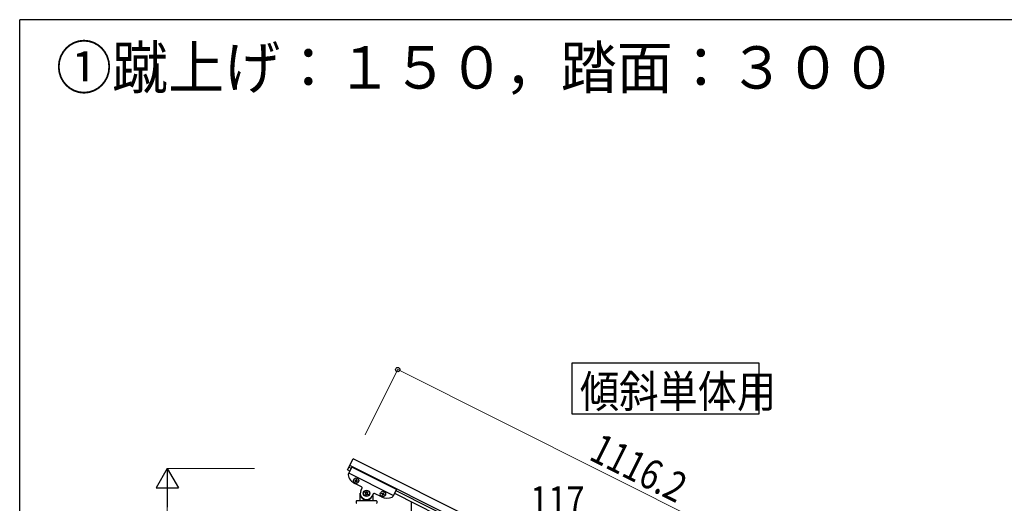
# Model space of a CAD drawing. Units: millimetres. Extents: x 0 to 8280, y 0 to 5795.
# Drawn here: x 300 to 2276, y 4775 to 5745 of the extents above; entities that cross this region are included whole.
import ezdxf

# ---------------------------------------------------------------- set-up
doc = ezdxf.new("R2010")
doc.units = ezdxf.units.MM
for name, color, linetype, lineweight in [('USER1', 3, 'Continuous', 13), ('YKK_A1', 4, 'Continuous', 30), ('YKK_D', 6, 'Continuous', 13), ('YKK_ZWAK', 7, 'Continuous', 30)]:
    doc.layers.add(name, color=color, linetype=linetype, lineweight=lineweight)
doc.styles.add('text-b', font='extslim2.shx', dxfattribs={"width": 0.8, "bigfont": 'extfont2.shx'})

msp = doc.modelspace()

# ---------------------------------------------------------------- linework, layer by layer
at = {"layer": 'YKK_A1'}
for p, q in [((958.1, 4842), (969.3, 4864.3)), ((1086.6, 4593), (1086.6, 4777.6))]:
    msp.add_line(p, q, dxfattribs=at)
at = {"layer": 'YKK_A1', "linetype": 'Continuous', "ltscale": 0.5}
for p, q in [((1967.6, 4365.1), (969.3, 4864.3)), ((962.6, 4839.7), (958.1, 4842)), ((966.6, 4847.8), (959.3, 4833.2)), ((965.3, 4845.1), (960.8, 4847.3)), ((1960.9, 4351.6), (962.6, 4850.9)), ((1056.1, 4803), (966.6, 4847.8)), ((1049.8, 4790.5), (960.4, 4835.3)), ((973.4, 4822), (973, 4821.1)), ((974.3, 4821.6), (973.4, 4822)), ((976, 4822.9), (975.5, 4822)), ((976.8, 4822.4), (976, 4822.9)), ((976.4, 4821.6), (976.8, 4822.4)), ((986.3, 4807.7), (972.4, 4814.7)), ((973, 4821.1), (973.8, 4820.7)), ((974.3, 4819.4), (973.8, 4818.6)), ((973.8, 4818.6), (974.7, 4818.1)), ((974.7, 4818.1), (975.1, 4819)), ((976.4, 4819.4), (977.3, 4819)), ((977.7, 4819.8), (976.8, 4820.3)), ((977.3, 4819), (977.7, 4819.8)), ((984.9, 4800.6), (987.2, 4805.1)), ((1056.1, 4803), (1048.8, 4788.5)), ((983.6, 4781), (983.6, 4795)), ((984.6, 4788), (984.9, 4788)), ((993.5, 4797.1), (992.9, 4795.9)), ((992.9, 4795.9), (994.1, 4795.3)), ((994.7, 4796.5), (993.5, 4797.1)), ((994.7, 4793.5), (994.1, 4792.3)), ((994.1, 4792.3), (995.2, 4791.8)), ((995.2, 4791.8), (995.8, 4792.9)), ((997, 4798.2), (996.4, 4797.1)), ((998.2, 4797.7), (997, 4798.2)), ((997.6, 4796.5), (998.2, 4797.7)), ((997.6, 4793.5), (998.8, 4792.9)), ((999.4, 4794.1), (998.2, 4794.7)), ((998.8, 4792.9), (999.4, 4794.1)), ((1009.5, 4793.9), (1007.3, 4789.4)), ((1007.6, 4788), (1007.4, 4788)), ((1008.6, 4790.5), (1008.6, 4781)), ((1026.1, 4787.8), (1012.2, 4794.8)), ((1026.6, 4794.3), (1027.1, 4795.2)), ((1027.5, 4793.9), (1026.6, 4794.3)), ((1027.1, 4795.2), (1027.9, 4794.7)), ((1027.5, 4791.7), (1027.9, 4792.6)), ((1028.4, 4791.3), (1027.5, 4791.7)), ((1028.8, 4792.2), (1028.4, 4791.3)), ((1029.2, 4795.2), (1029.6, 4796)), ((1029.6, 4796), (1030.5, 4795.6)), ((1030.5, 4795.6), (1030.1, 4794.7)), ((1030.9, 4792.2), (1030.1, 4792.6)), ((1030.5, 4793.4), (1031.4, 4793)), ((1031.4, 4793), (1030.9, 4792.2)), ((1052, 4795), (1862.6, 4389.6)), ((1054.7, 4800.4), (1865.3, 4395)), ((975.6, 4779), (975.6, 4775.5)), ((1015.6, 4780), (976.6, 4780)), ((1016.6, 4779), (1016.6, 4775.5))]:
    msp.add_line(p, q, dxfattribs=at)
at = {"layer": 'YKK_A1', "linetype": 'Continuous'}
msp.add_lwpolyline([(1783.7, 5056.7), (1783.7, 4954.1), (1409.1, 4954.1), (1409.1, 5056.7), (1783.7, 5056.7)], dxfattribs=at)
at = {"layer": 'YKK_A1', "linetype": 'Continuous', "ltscale": 0.5}
for centre, radius in [((975.3, 4820.5), 5.3), ((996.1, 4795), 6.5), ((996.1, 4795), 6), ((1029, 4793.7), 5.3)]:
    msp.add_circle(centre, radius, dxfattribs=at)
for centre, radius, start, end in [((961.1, 4832.3), 2, 153.43, 191.93), ((983.6, 4837), 25, 191.93, 243.43), ((974.7, 4822.4), 0.96, 243.43, 333.43), ((973.4, 4819.8), 0.96, 333.43, 63.43), ((976, 4818.6), 0.96, 63.43, 153.43), ((977.3, 4821.1), 0.96, 153.43, 243.43), ((985.4, 4806), 2, 333.43, 63.43), ((996.1, 4795), 12.5, 153.43, 333.43), ((984.6, 4787), 1, 90, 180), ((984.9, 4787.5), 0.5, 33.749, 90), ((996.1, 4795), 13, 213.749, 326.251), ((993.5, 4794.1), 1.32, 333.43, 63.43), ((995.2, 4797.7), 1.32, 243.43, 333.43), ((997, 4792.3), 1.32, 63.43, 153.43), ((998.8, 4795.9), 1.32, 153.43, 243.43), ((1007.4, 4787.5), 0.5, 90, 146.251), ((1007.6, 4787), 1, 0, 90), ((1011.3, 4793), 2, 63.43, 153.43), ((1037.3, 4810.2), 25, 243.43, 294.93), ((1027.1, 4793), 0.96, 333.43, 63.43), ((1028.4, 4795.6), 0.96, 243.43, 333.43), ((1029.6, 4791.7), 0.96, 63.43, 153.43), ((1030.9, 4794.3), 0.96, 153.43, 243.43), ((1047, 4789.3), 2, 294.93, 333.43), ((976.6, 4779), 1, 90, 180), ((976.1, 4775.5), 0.5, 180, 270), ((982.6, 4781), 1, 270, 0), ((1009.6, 4781), 1, 180, 270), ((1015.6, 4779), 1, 0, 90), ((1016.1, 4775.5), 0.5, 270, 0)]:
    msp.add_arc(centre, radius, start, end, dxfattribs=at)
at = {"layer": 'YKK_D'}
for p, q in [((993.5, 4912.6), (1059.2, 5044.1)), ((2057.1, 4543.9), (1058.8, 5043.2)), ((771.3, 4845), (595.1, 4845)), ((596.1, 4090), (596.1, 4800))]:
    msp.add_line(p, q, dxfattribs=at)
at = {"layer": 'YKK_D', "lineweight": -2}
for p, q in [((596.1, 4845), (573.6, 4806)), ((596.1, 4845), (618.6, 4806)), ((596.1, 4845), (596.1, 4767.1)), ((573.6, 4806), (618.6, 4806))]:
    msp.add_line(p, q, dxfattribs=at)
at = {"layer": 'YKK_D', "linetype": 'ByBlock', "lineweight": -2}
msp.add_circle((1058.8, 5043.2), 4.25, dxfattribs=at)
at = {"layer": 'YKK_ZWAK'}
for p in [(8100, 5745), (300, 445)]:
    msp.add_line(p, (300, 5745), dxfattribs=at)

# ---------------------------------------------------------------- texts
at = {"layer": 'USER1', "style": 'text-b', "width": 0.970588}
msp.add_text('①蹴上げ：１５０，踏面：３００', height=85, dxfattribs=at).set_placement((372.8, 5606.7))
at = {"layer": 'YKK_A1', "style": 'text-b', "width": 0.89291}
msp.add_text('傾斜単体用', height=64.68, dxfattribs=at).set_placement((1424.4, 4967.1))
at = {"layer": 'YKK_D', "style": 'text-b', "width": 0.8}
msp.add_text('1116.2', height=60, rotation=333.43, dxfattribs=at).set_placement((1439.9, 4863.8))
msp.add_text('117', height=60, dxfattribs=at).set_placement((1324.7, 4749.3))

doc.saveas('drawing.dxf')
